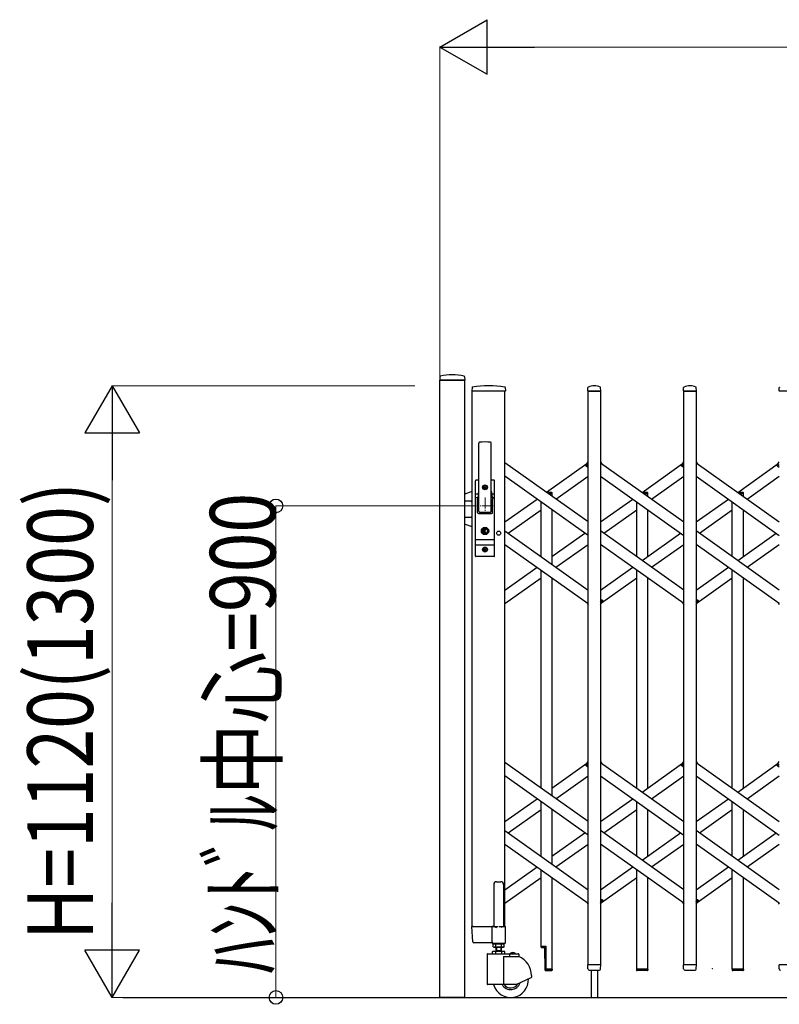
# Model space of a CAD drawing. Units: millimetres. Extents: x 0 to 33640, y 0 to 23760.
# Drawn here: x 16927 to 18317, y 12699 to 14502 of the extents above; entities that cross this region are included whole.
import ezdxf

# ---------------------------------------------------------------- set-up
doc = ezdxf.new("R2010")
doc.units = ezdxf.units.MM
doc.header["$PDSIZE"] = 0.05
doc.linetypes.add('YCENTER_1', pattern=[13, 10, -1, 1, -1])
for name, color, linetype, lineweight in [('YKK_12', 2, 'Continuous', 13), ('YKK_13', 4, 'Continuous', 30), ('YKK_A1', 4, 'Continuous', 30), ('YKK_D', 6, 'Continuous', 13)]:
    doc.layers.add(name, color=color, linetype=linetype, lineweight=lineweight)
doc.styles.add('text-b', font='extslim2.shx', dxfattribs={"width": 0.8, "bigfont": 'extfont2.shx'})

msp = doc.modelspace()

# ---------------------------------------------------------------- linework, layer by layer
at = {"layer": 'YKK_12', "linetype": 'YCENTER_1', "ltscale": 2}
for p, q in [((17778.6, 13627), (17778.6, 13597)), ((17793.6, 13612), (17763.6, 13612))]:
    msp.add_line(p, q, dxfattribs=at)
at = {"layer": 'YKK_13'}
for p, q in [((17696.1, 13848.4), (17695.7, 13842.3)), ((17741.3, 13848.4), (17741.7, 13842.3)), ((17741.4, 13842), (17696, 13842)), ((17755, 13828.6), (17754.6, 13822.3)), ((17815.7, 13828.6), (17816.1, 13822.3)), ((17966.6, 13822.3), (17967, 13828.4)), ((17990.6, 13822.3), (17990.2, 13828.4)), ((18141.6, 13822.3), (18142, 13828.4)), ((18165.6, 13822.3), (18165.2, 13828.4)), ((18316.6, 13822.3), (18317, 13828.4)), ((17815.8, 13822), (17754.9, 13822)), ((17990.3, 13822), (17966.9, 13822)), ((18165.3, 13822), (18141.9, 13822)), ((18340.3, 13822), (18316.9, 13822)), ((17767.1, 13602), (17767.1, 13726.9)), ((17790.1, 13602), (17790.1, 13726.9)), ((17963, 13686.6), (17967.1, 13692.3)), ((17964.5, 13684.3), (17963.2, 13685.2)), ((17964.5, 13684.3), (17967.1, 13688)), ((17990.1, 13692.3), (17992, 13689.6)), ((18138, 13686.6), (18142.1, 13692.3)), ((18139.5, 13684.3), (18138.2, 13685.2)), ((18139.5, 13684.3), (18142.1, 13688)), ((18165.1, 13692.3), (18167, 13689.6)), ((18313, 13686.6), (18317.1, 13692.3)), ((18314.5, 13684.3), (18313.2, 13685.2)), ((18314.5, 13684.3), (18317.1, 13688)), ((17761.1, 13520), (17761.1, 13658)), ((17767.1, 13659), (17762.1, 13659)), ((17765.6, 13659), (17765.6, 13658.9)), ((17776.4, 13646.4), (17776.4, 13645.6)), ((17777.3, 13646.4), (17776.4, 13646.4)), ((17776.4, 13645.6), (17777.3, 13645.6)), ((17779, 13648.2), (17778.1, 13648.2)), ((17778.1, 13648.2), (17778.1, 13647.3)), ((17779, 13647.3), (17779, 13648.2)), ((17780.8, 13646.4), (17779.9, 13646.4)), ((17779.9, 13645.6), (17780.8, 13645.6)), ((17780.8, 13645.6), (17780.8, 13646.4)), ((17795.1, 13659), (17790.1, 13659)), ((17796.1, 13520), (17796.1, 13658)), ((17755.1, 13638.5), (17741.1, 13633.4)), ((17761.1, 13634.2), (17766.5, 13634.2)), ((17761.1, 13627.5), (17765.2, 13627.5)), ((17766.7, 13635.1), (17764.6, 13624.4)), ((17778.1, 13644.7), (17778.1, 13643.8)), ((17778.1, 13643.8), (17779, 13643.8)), ((17779, 13643.8), (17779, 13644.7)), ((17790.5, 13635.1), (17792.5, 13624.4)), ((17790.6, 13634.2), (17796.1, 13634.2)), ((17791.9, 13627.5), (17796.1, 13627.5)), ((17741.1, 13621), (17753.1, 13621)), ((17755.1, 13619), (17753.1, 13621)), ((17764.6, 13600), (17764.6, 13624)), ((17792.6, 13600), (17792.6, 13624)), ((17741.1, 13591), (17753.1, 13591)), ((17755.1, 13593), (17753.1, 13591)), ((17766.6, 13598), (17790.6, 13598)), ((17768.6, 13600.5), (17788.6, 13600.5)), ((17755.1, 13573.5), (17741.1, 13578.6)), ((17777.7, 13567.7), (17775.9, 13567)), ((17775.9, 13565), (17775.9, 13567)), ((17777.7, 13564.2), (17775.9, 13565)), ((17777.7, 13567.7), (17777.7, 13570.6)), ((17779.5, 13570.6), (17777.7, 13570.6)), ((17777.7, 13561.4), (17777.7, 13564.2)), ((17779.5, 13561.4), (17777.7, 13561.4)), ((17778.2, 13566.7), (17779.5, 13567.5)), ((17778.2, 13565.3), (17779.5, 13564.5)), ((17779.5, 13567.5), (17779.5, 13570.6)), ((17779.5, 13561.4), (17779.5, 13564.5)), ((17761.1, 13550.5), (17796.1, 13550.5)), ((17761.1, 13540.5), (17796.1, 13540.5)), ((17795.1, 13519), (17762.1, 13519)), ((17776.4, 13532.4), (17776.4, 13531.6)), ((17777.3, 13532.4), (17776.4, 13532.4)), ((17776.4, 13531.6), (17777.3, 13531.6)), ((17779, 13534.2), (17778.1, 13534.2)), ((17778.1, 13534.2), (17778.1, 13533.3)), ((17778.1, 13530.7), (17778.1, 13529.8)), ((17778.1, 13529.8), (17779, 13529.8)), ((17779, 13533.3), (17779, 13534.2)), ((17779, 13529.8), (17779, 13530.7)), ((17780.8, 13532.4), (17779.9, 13532.4)), ((17779.9, 13531.6), (17780.8, 13531.6)), ((17780.8, 13531.6), (17780.8, 13532.4)), ((17965.2, 13434.4), (17967.1, 13431.7)), ((17990.1, 13436), (17992.7, 13439.7)), ((17990.1, 13431.7), (17994.2, 13437.4)), ((17992.7, 13439.7), (17993.9, 13438.8)), ((18140.2, 13434.4), (18142.1, 13431.7)), ((18165.1, 13436), (18167.7, 13439.7)), ((18165.1, 13431.7), (18169.2, 13437.4)), ((18167.7, 13439.7), (18168.9, 13438.8)), ((18315.2, 13434.4), (18317.1, 13431.7)), ((17963, 13138), (17967.1, 13143.7)), ((17990.1, 13143.7), (17992, 13141)), ((18138, 13138), (18142.1, 13143.7)), ((18165.1, 13143.7), (18167, 13141)), ((18313, 13138), (18317.1, 13143.7)), ((17964.5, 13135.7), (17963.2, 13136.6)), ((17964.5, 13135.7), (17967.1, 13139.4)), ((18139.5, 13135.7), (18138.2, 13136.6)), ((18139.5, 13135.7), (18142.1, 13139.4)), ((18314.5, 13135.7), (18313.2, 13136.6)), ((18314.5, 13135.7), (18317.1, 13139.4)), ((17990.1, 12887.4), (17992.7, 12891.1)), ((17990.1, 12883.1), (17994.2, 12888.8)), ((17992.7, 12891.1), (17993.9, 12890.2)), ((18165.1, 12887.4), (18167.7, 12891.1)), ((18165.1, 12883.1), (18169.2, 12888.8)), ((18167.7, 12891.1), (18168.9, 12890.2)), ((17965.2, 12885.8), (17967.1, 12883.1)), ((18140.2, 12885.8), (18142.1, 12883.1)), ((18315.2, 12885.8), (18317.1, 12883.1)), ((17756.3, 12813.9), (17754.6, 12841.7)), ((17757.1, 12842), (17754.9, 12842)), ((17757.1, 12842), (17791.6, 12842)), ((17791.4, 12813.9), (17791.6, 12841.7)), ((17791.6, 12842), (17791.6, 12841.7)), ((17792.3, 12842), (17791.6, 12842)), ((17758.8, 12812), (17758.3, 12812)), ((17791.1, 12812), (17758.8, 12812)), ((17791.1, 12812), (17791.3, 12812.1)), ((17791.1, 12812), (17791.1, 12812)), ((17791.1, 12812), (17791.1, 12812)), ((17791.3, 12812.1), (17791.4, 12812.3)), ((17791.4, 12813.9), (17791.4, 12812.3)), ((17880.8, 12805.7), (17880.8, 12804.7)), ((17880.8, 12805.7), (17890.1, 12805.7)), ((17881.8, 12803.7), (17887.8, 12803.7)), ((17888.6, 12762.2), (17887.8, 12803.7)), ((17890.1, 12805.7), (17890.1, 12763.7)), ((17890.1, 12763.7), (17901.4, 12763.7)), ((17901.4, 12763.7), (17901.4, 12762.2)), ((17967, 12764.3), (17966.6, 12771.7)), ((17990.3, 12772), (17966.9, 12772)), ((17967, 12764.3), (17967.1, 12763.9)), ((17969.1, 12762), (17988.1, 12762)), ((17972.6, 12762), (17972.6, 12712)), ((17984.6, 12762), (17984.6, 12712)), ((17990.1, 12764.3), (17990.6, 12771.7)), ((17990.1, 12763.9), (17990.1, 12764.3)), ((18076.4, 12763.7), (18055.8, 12763.7)), ((18055.8, 12763.7), (18055.8, 12762.2)), ((18076.4, 12763.7), (18076.4, 12762.2)), ((18142, 12764.3), (18141.6, 12771.7)), ((18165.3, 12772), (18141.9, 12772)), ((18142, 12764.3), (18142.1, 12763.9)), ((18144.1, 12762), (18163.1, 12762)), ((18165.1, 12764.3), (18165.6, 12771.7)), ((18165.1, 12763.9), (18165.1, 12764.3)), ((18251.4, 12763.7), (18230.8, 12763.7)), ((18230.8, 12763.7), (18230.8, 12762.2)), ((18251.4, 12763.7), (18251.4, 12762.2)), ((18317, 12764.3), (18316.6, 12771.7)), ((18340.3, 12772), (18316.9, 12772)), ((18317, 12764.3), (18317.1, 12763.9)), ((17889.6, 12761.2), (17900.4, 12761.2)), ((18075.4, 12761.2), (18056.8, 12761.2)), ((18250.4, 12761.2), (18231.8, 12761.2))]:
    msp.add_line(p, q, dxfattribs=at)
at = {"layer": 'YKK_13', "ltscale": 0.5}
for p, q in [((17890.8, 13636.9), (17900.4, 13636.9)), ((17894.3, 13634.4), (17901.4, 13634.4)), ((17901.4, 13634.4), (17901.4, 13635.9)), ((18065.8, 13636.9), (18075.4, 13636.9)), ((18069.3, 13634.4), (18076.4, 13634.4)), ((18076.4, 13634.4), (18076.4, 13635.9)), ((18240.8, 13636.9), (18250.4, 13636.9)), ((18244.3, 13634.4), (18251.4, 13634.4)), ((18251.4, 13634.4), (18251.4, 13635.9)), ((17794.6, 12918.8), (17794.6, 12842.1)), ((17799.6, 12923.8), (17807.6, 12923.8)), ((17812.6, 12918.8), (17812.6, 12842.1)), ((17791.3, 12841.5), (17791.3, 12812.1)), ((17794.6, 12842.1), (17791.9, 12842.1)), ((17794.6, 12842.1), (17799.6, 12840.1)), ((17812.6, 12842.1), (17807.6, 12840.1)), ((17815.3, 12842.1), (17812.6, 12842.1)), ((17815.9, 12812.1), (17815.9, 12841.5)), ((17791.9, 12811.5), (17815.3, 12811.5))]:
    msp.add_line(p, q, dxfattribs=at)
at = {"layer": 'YKK_13'}
for centre, radius in [((17778.6, 13646), 4.5), ((17778.6, 13646), 4), ((17778.6, 13566), 6.7), ((17778.6, 13566), 6.6), ((17778.6, 13566), 5.3), ((17778.6, 13566), 4.6), ((17778.6, 13532), 4.5), ((17778.6, 13532), 4)]:
    msp.add_circle(centre, radius, dxfattribs=at)
for centre, radius, start, end in [((17697.1, 13848.3), 1, 104.0655, 176.5), ((17718.7, 13762), 90, 75.9345, 104.0655), ((17740.3, 13848.3), 1, 3.5, 75.9345), ((17696, 13842.3), 0.3, 176.5, 270), ((17741.4, 13842.3), 0.3, 270, 3.5), ((17756, 13828.6), 1, 99.3888, 176.5), ((17785.3, 13651), 181, 80.6112, 99.3888), ((17814.7, 13828.6), 1, 3.5, 80.6112), ((17968, 13828.4), 1, 117.6601, 176.5), ((17978.6, 13808.1), 23.9, 62.3399, 117.6601), ((17989.2, 13828.4), 1, 3.5, 62.3399), ((18143, 13828.4), 1, 117.6601, 176.5), ((18153.6, 13808.1), 23.9, 62.3399, 117.6601), ((18164.2, 13828.4), 1, 3.5, 62.3399), ((18318, 13828.4), 1, 117.6601, 176.5), ((17754.9, 13822.3), 0.3, 176.5, 270), ((17815.8, 13822.3), 0.3, 270, 3.5), ((17966.9, 13822.3), 0.3, 176.5, 180), ((17966.9, 13822.3), 0.3, 180, 270), ((17990.3, 13822.3), 0.3, 270, 0), ((17990.3, 13822.3), 0.3, 0, 3.5), ((18141.9, 13822.3), 0.3, 176.5, 180), ((18141.9, 13822.3), 0.3, 180, 270), ((18165.3, 13822.3), 0.3, 270, 0), ((18165.3, 13822.3), 0.3, 0, 3.5), ((18316.9, 13822.3), 0.3, 176.5, 180), ((18316.9, 13822.3), 0.3, 180, 270), ((17768.6, 13726.9), 1.5, 97.3187, 180), ((17778.6, 13649), 80, 82.6813, 97.3187), ((17788.6, 13726.9), 1.5, 0, 82.6813), ((17963.8, 13686), 1, 144.484, 234.484), ((18138.8, 13686), 1, 144.484, 234.484), ((18313.8, 13686), 1, 144.484, 234.484), ((17762.1, 13658), 1, 90, 180), ((17777.3, 13647.3), 0.88, 270, 0), ((17777.3, 13644.7), 0.88, 0, 90), ((17779.9, 13647.3), 0.88, 180, 270), ((17779.9, 13644.7), 0.88, 90, 180), ((17795.1, 13658), 1, 0, 90), ((17747.1, 13638.9), 20, 348.9541, 0), ((17810.1, 13638.9), 20, 180, 191.0459), ((17766.6, 13624), 2, 168.9541, 180), ((17790.6, 13624), 2, 0, 23.8036), ((17766.6, 13600), 2, 180, 270), ((17768.6, 13602), 1.5, 180, 270), ((17788.6, 13602), 1.5, 270, 0), ((17790.6, 13600), 2, 270, 0), ((17778.6, 13566), 0.8, 121.8214, 238.1786), ((17762.1, 13520), 1, 180, 270), ((17777.3, 13533.3), 0.88, 270, 0), ((17777.3, 13530.7), 0.88, 0, 90), ((17779.9, 13533.3), 0.88, 180, 270), ((17779.9, 13530.7), 0.88, 90, 180), ((17795.1, 13520), 1, 270, 0), ((17993.3, 13438), 1, 324.484, 54.484), ((18168.3, 13438), 1, 324.484, 54.484), ((17963.8, 13137.4), 1, 144.484, 234.484), ((18138.8, 13137.4), 1, 144.484, 234.484), ((18313.8, 13137.4), 1, 144.484, 234.484), ((17993.3, 12889.4), 1, 324.484, 54.484), ((18168.3, 12889.4), 1, 324.484, 54.484), ((17754.9, 12841.7), 0.3, 90, 183.5), ((17758.3, 12814), 2, 183.5, 270), ((17881.8, 12804.7), 1, 180, 270), ((17889.6, 12762.2), 1, 181, 270), ((17900.4, 12762.2), 1, 270, 0), ((17966.9, 12771.7), 0.3, 90, 183.5), ((17969.1, 12764), 2, 183.5, 270), ((17988.1, 12764), 2, 270, 356.5), ((17990.3, 12771.7), 0.3, 356.5, 90), ((18056.8, 12762.2), 1, 180, 270), ((18075.4, 12762.2), 1, 270, 0), ((18141.9, 12771.7), 0.3, 90, 183.5), ((18144.1, 12764), 2, 183.5, 270), ((18163.1, 12764), 2, 270, 356.5), ((18165.3, 12771.7), 0.3, 356.5, 90), ((18231.8, 12762.2), 1, 180, 270), ((18250.4, 12762.2), 1, 270, 0), ((18316.9, 12771.7), 0.3, 90, 183.5), ((18319.1, 12764), 2, 183.5, 270)]:
    msp.add_arc(centre, radius, start, end, dxfattribs=at)
at = {"layer": 'YKK_13', "ltscale": 0.5}
for centre, radius, start, end in [((17900.4, 13635.9), 1, 0, 90), ((18075.4, 13635.9), 1, 0, 90), ((18250.4, 13635.9), 1, 0, 90), ((17799.6, 12918.8), 5, 90, 180), ((17807.6, 12918.8), 5, 0, 90), ((17791.9, 12841.5), 0.6, 90, 180), ((17815.3, 12841.5), 0.6, 0, 90), ((17791.9, 12812.1), 0.6, 180, 270), ((17815.3, 12812.1), 0.6, 270, 0)]:
    msp.add_arc(centre, radius, start, end, dxfattribs=at)
at = {"layer": 'YKK_A1'}
for p, q in [((17696.1, 13842), (17741.1, 13842)), ((17696.1, 12712), (17696.1, 13842)), ((17741.4, 13842), (17696.4, 13842)), ((17741.1, 13842), (17741.1, 12712)), ((17755.1, 12842), (17755.1, 13822)), ((17815.1, 13822), (17755.1, 13822)), ((17815.1, 12842), (17815.1, 13822)), ((17967.1, 13822), (17990.1, 13822)), ((17967.1, 12772), (17967.1, 13822)), ((17990.1, 13822), (17990.1, 12772)), ((18142.1, 13822), (18165.1, 13822)), ((18142.1, 12772), (18142.1, 13822)), ((18165.1, 13822), (18165.1, 12772)), ((17967.1, 13582.5), (17815.1, 13691)), ((17891.4, 13636.9), (17965.2, 13689.6)), ((17964.6, 13684.6), (17967.1, 13688)), ((17964.6, 13684.6), (17967.1, 13682.8)), ((17990.1, 13691), (18142.1, 13582.5)), ((18066.1, 13636.7), (18140.2, 13689.6)), ((18139.6, 13684.6), (18142.1, 13688)), ((18139.6, 13684.6), (18142.1, 13682.8)), ((18165.1, 13691), (18317.1, 13582.5)), ((18241.1, 13636.7), (18315.2, 13689.6)), ((18314.6, 13684.6), (18317.1, 13688)), ((18314.6, 13684.6), (18317.1, 13682.8)), ((17967.1, 13557.9), (17815.1, 13666.4)), ((17908.3, 13624.4), (17967.1, 13666.4)), ((17990.1, 13666.4), (18142.1, 13557.9)), ((18083.3, 13624.4), (18142.1, 13666.4)), ((18165.1, 13666.4), (18317.1, 13557.9)), ((18258.3, 13624.4), (18317.1, 13666.4)), ((17894.3, 13634.4), (17901.1, 13634.4)), ((17901.1, 13634.4), (17901.1, 13629.6)), ((18069.3, 13634.4), (18076.1, 13634.4)), ((18076.1, 13634.4), (18076.1, 13629.6)), ((18244.3, 13634.4), (18251.1, 13634.4)), ((18251.1, 13634.4), (18251.1, 13629.6)), ((17815.1, 13582.5), (17873.9, 13624.4)), ((17881.1, 13519), (17881.1, 13619.3)), ((17990.1, 13582.5), (18048.9, 13624.4)), ((18056.1, 13519), (18056.1, 13619.3)), ((18165.1, 13582.5), (18223.9, 13624.4)), ((18231.1, 13519), (18231.1, 13619.3)), ((17820.8, 13562), (17881.1, 13605)), ((17901.1, 13605), (17901.1, 13504.7)), ((17995.8, 13562), (18056.1, 13605)), ((18076.1, 13605), (18076.1, 13519)), ((18170.8, 13562), (18231.1, 13605)), ((18251.1, 13605), (18251.1, 13519)), ((17815.1, 13566.1), (17967.1, 13457.6)), ((17901.1, 13519), (17961.4, 13562)), ((18142.1, 13457.6), (17990.1, 13566.1)), ((18066.1, 13511.8), (18136.4, 13562)), ((18317.1, 13457.6), (18165.1, 13566.1)), ((18241.1, 13511.8), (18311.4, 13562)), ((17815.1, 13541.5), (17967.1, 13433)), ((17908.3, 13499.5), (17967.1, 13541.5)), ((18142.1, 13433), (17990.1, 13541.5)), ((18083.3, 13499.5), (18142.1, 13541.5)), ((18317.1, 13433), (18165.1, 13541.5)), ((18258.3, 13499.5), (18317.1, 13541.5)), ((17815.1, 13457.6), (17873.9, 13499.5)), ((17881.1, 13095.3), (17881.1, 13494.4)), ((17990.1, 13457.6), (18048.9, 13499.5)), ((18056.1, 13095.3), (18056.1, 13494.4)), ((18165.1, 13457.6), (18223.9, 13499.5)), ((18231.1, 13095.3), (18231.1, 13494.4)), ((17815.1, 13433), (17881.1, 13480.1)), ((17901.1, 13480.1), (17901.1, 13081)), ((17992, 13434.4), (18056.1, 13480.1)), ((18076.1, 13480.1), (18076.1, 13095.3)), ((18167, 13434.4), (18231.1, 13480.1)), ((18251.1, 13480.1), (18251.1, 13095.3)), ((17990.1, 13441.2), (17992.5, 13439.4)), ((17990.1, 13436), (17992.5, 13439.4)), ((18165.1, 13441.2), (18167.5, 13439.4)), ((18165.1, 13436), (18167.5, 13439.4)), ((17967.1, 13033.9), (17815.1, 13142.4)), ((17901.1, 13095.3), (17965.2, 13141)), ((17990.1, 13142.4), (18142.1, 13033.9)), ((18066.1, 13088.1), (18140.2, 13141)), ((18165.1, 13142.4), (18317.1, 13033.9)), ((18241.1, 13088.1), (18315.2, 13141)), ((17964.6, 13136), (17967.1, 13139.4)), ((17964.6, 13136), (17967.1, 13134.2)), ((18139.6, 13136), (18142.1, 13139.4)), ((18139.6, 13136), (18142.1, 13134.2)), ((18314.6, 13136), (18317.1, 13139.4)), ((18314.6, 13136), (18317.1, 13134.2)), ((17967.1, 13009.3), (17815.1, 13117.8)), ((17908.3, 13075.8), (17967.1, 13117.8)), ((17990.1, 13117.8), (18142.1, 13009.3)), ((18083.3, 13075.8), (18142.1, 13117.8)), ((18165.1, 13117.8), (18317.1, 13009.3)), ((18258.3, 13075.8), (18317.1, 13117.8)), ((17815.1, 13033.9), (17873.9, 13075.8)), ((17881.1, 12970.4), (17881.1, 13070.7)), ((17990.1, 13033.9), (18048.9, 13075.8)), ((18056.1, 12970.4), (18056.1, 13070.7)), ((18165.1, 13033.9), (18223.9, 13075.8)), ((18231.1, 12970.4), (18231.1, 13070.7)), ((17820.8, 13013.4), (17881.1, 13056.4)), ((17901.1, 13056.4), (17901.1, 12956.1)), ((17995.8, 13013.4), (18056.1, 13056.4)), ((18076.1, 13056.4), (18076.1, 12970.4)), ((18170.8, 13013.4), (18231.1, 13056.4)), ((18251.1, 13056.4), (18251.1, 12970.4)), ((17815.1, 13017.5), (17967.1, 12909)), ((18142.1, 12909), (17990.1, 13017.5)), ((18317.1, 12909), (18165.1, 13017.5)), ((17901.1, 12970.4), (17961.4, 13013.4)), ((18066.1, 12963.2), (18136.4, 13013.4)), ((18241.1, 12963.2), (18311.4, 13013.4)), ((17815.1, 12992.9), (17967.1, 12884.4)), ((17908.3, 12950.9), (17967.1, 12992.9)), ((18142.1, 12884.4), (17990.1, 12992.9)), ((18083.3, 12950.9), (18142.1, 12992.9)), ((18317.1, 12884.4), (18165.1, 12992.9)), ((18258.3, 12950.9), (18317.1, 12992.9)), ((17815.1, 12909), (17873.9, 12950.9)), ((17881.1, 12805.7), (17881.1, 12945.8)), ((17990.1, 12909), (18048.9, 12950.9)), ((18056.1, 12763.7), (18056.1, 12945.8)), ((18165.1, 12909), (18223.9, 12950.9)), ((18231.1, 12763.7), (18231.1, 12945.8)), ((17815.1, 12884.4), (17881.1, 12931.5)), ((17901.1, 12931.5), (17901.1, 12763.7)), ((17992, 12885.8), (18056.1, 12931.5)), ((18076.1, 12931.5), (18076.1, 12763.7)), ((18167, 12885.8), (18231.1, 12931.5)), ((18251.1, 12931.5), (18251.1, 12763.7)), ((17990.1, 12892.6), (17992.5, 12890.8)), ((17990.1, 12887.4), (17992.5, 12890.8)), ((18165.1, 12892.6), (18167.5, 12890.8)), ((18165.1, 12887.4), (18167.5, 12890.8)), ((17755.1, 12842), (17802.7, 12842)), ((17804.5, 12842), (17815.1, 12842)), ((17793.8, 12809.4), (17795.1, 12810.2)), ((17793.8, 12805), (17793.8, 12809.4)), ((17793.8, 12805), (17795.1, 12804.2)), ((17795, 12812), (17795, 12810.2)), ((17795, 12810.2), (17812.2, 12810.2)), ((17812.1, 12810.2), (17795.1, 12810.2)), ((17812.1, 12804.2), (17795.1, 12804.2)), ((17798.6, 12804.2), (17798.6, 12796)), ((17798.6, 12798), (17808.6, 12798)), ((17799.4, 12798), (17798.6, 12796.6)), ((17798.7, 12805), (17798.7, 12809.4)), ((17799.4, 12804.2), (17799.4, 12798)), ((17807.8, 12804.2), (17807.8, 12798)), ((17807.8, 12798), (17808.6, 12796.6)), ((17808.5, 12805), (17808.5, 12809.4)), ((17808.6, 12796), (17808.6, 12804.2)), ((17813.4, 12809.4), (17812.1, 12810.2)), ((17813.4, 12805), (17812.1, 12804.2)), ((17812.2, 12810.2), (17812.2, 12812)), ((17813.4, 12805), (17813.4, 12809.4)), ((17782.6, 12791), (17782.6, 12736.5)), ((17783.6, 12792), (17839.6, 12792)), ((17814.6, 12796), (17792.6, 12796)), ((17792.6, 12792), (17792.6, 12796)), ((17798.1, 12792), (17798.1, 12796)), ((17809.1, 12792), (17809.1, 12796)), ((17812.5, 12787), (17812.5, 12735.5)), ((17812.6, 12787), (17840.6, 12787)), ((17814.6, 12792), (17814.6, 12796)), ((17823.2, 12791), (17823.2, 12787)), ((17834.3, 12792.5), (17824.9, 12792.5)), ((17824.9, 12792), (17824.9, 12792.5)), ((17834.3, 12792), (17824.9, 12792)), ((17827.5, 12794.2), (17828.4, 12792.2)), ((17828.4, 12792.2), (17829.6, 12791.6)), ((17830.7, 12792.2), (17829.6, 12791.6)), ((17831.7, 12794.2), (17830.7, 12792.2)), ((17834.3, 12792), (17834.3, 12792.5)), ((17840.6, 12791), (17840.6, 12787)), ((17901.1, 12763.7), (17890.1, 12763.7)), ((17990.1, 12772), (17967.1, 12772)), ((18076.1, 12763.7), (18056.1, 12763.7)), ((18165.1, 12772), (18142.1, 12772)), ((18251.1, 12763.7), (18231.1, 12763.7)), ((17835.6, 12735.5), (17863, 12748.3)), ((17863.6, 12752.1), (17863.6, 12749.2)), ((17835.6, 12735.5), (17783.6, 12735.5)), ((17115.6, 12712), (22951.3, 12712)), ((17741.1, 12712), (17696.1, 12712))]:
    msp.add_line(p, q, dxfattribs=at)
msp.add_circle((17803.6, 13562), 3.65, dxfattribs=at)
for centre, radius, start, end in [((17796.2, 12805.9), 4.34, 55.6158, 124.3842), ((17796.2, 12808.5), 4.34, 235.6158, 304.3842), ((17803.6, 12794), 16.2, 72.412, 107.588), ((17803.6, 12820.4), 16.2, 252.412, 287.588), ((17810.9, 12805.9), 4.34, 55.6158, 124.3842), ((17810.9, 12808.5), 4.34, 235.6158, 304.3842), ((17783.6, 12791), 1, 90, 180), ((17822.2, 12791), 1, 0, 90), ((17829.6, 12788), 6.55, 44.127, 135.873), ((17839.6, 12791), 1, 0, 90), ((17825.6, 12752.1), 38, 0, 66.7504), ((17825.6, 12744.5), 32.5, 196.0766, 2.6035), ((17862.6, 12749.2), 1, 295, 0), ((17783.6, 12736.5), 1, 180, 270), ((17825.6, 12744.5), 18, 210, 341.5326), ((17825.6, 12744.5), 15, 216.8699, 329.3577)]:
    msp.add_arc(centre, radius, start, end, dxfattribs=at)
at = {"layer": 'YKK_D', "lineweight": -2}
for p, q in [((17696.1, 14452), (17782.7, 14502)), ((17782.7, 14402), (17782.7, 14502)), ((17696.1, 14452), (17782.7, 14402)), ((17696.1, 14452), (17869.3, 14452)), ((17096.1, 13832), (17046.1, 13745.4)), ((17096.1, 13832), (17146.1, 13745.4)), ((17096.1, 13832), (17096.1, 13658.8)), ((17046.1, 13745.4), (17146.1, 13745.4)), ((17096.1, 12712), (17096.1, 12885.2)), ((17096.1, 12712), (17046.1, 12798.6)), ((17146.1, 12798.6), (17046.1, 12798.6)), ((17096.1, 12712), (17146.1, 12798.6))]:
    msp.add_line(p, q, dxfattribs=at)
at = {"layer": 'YKK_D'}
for p, q in [((17696.1, 13843), (17696.1, 14453)), ((22011.1, 14452), (17796.1, 14452)), ((17650.1, 13832), (17095.1, 13832)), ((17096.1, 13732), (17096.1, 12812)), ((17762.6, 13612), (17395.1, 13612)), ((17396.1, 13612), (17396.1, 12712)), ((17650.1, 12712), (17095.1, 12712)), ((17650.1, 12712), (17395.1, 12712))]:
    msp.add_line(p, q, dxfattribs=at)
at = {"layer": 'YKK_D', "linetype": 'ByBlock', "lineweight": -2}
for centre in [(17396.1, 13612), (17396.1, 12712)]:
    msp.add_circle(centre, 12.5, dxfattribs=at)
at = {"layer": 'YKK_D'}
msp.add_point((18194.4, 12765), dxfattribs=at)

# ---------------------------------------------------------------- texts
at = {"layer": 'YKK_D', "style": 'text-b', "width": 0.8}
for s, p in [('H=1120(1300)', (17061.1, 12817.6)), ('ﾊﾝﾄﾞﾙ中心=900', (17395.3, 12755.6))]:
    msp.add_text(s, height=120, rotation=90, dxfattribs=at).set_placement(p)

doc.saveas('drawing.dxf')
